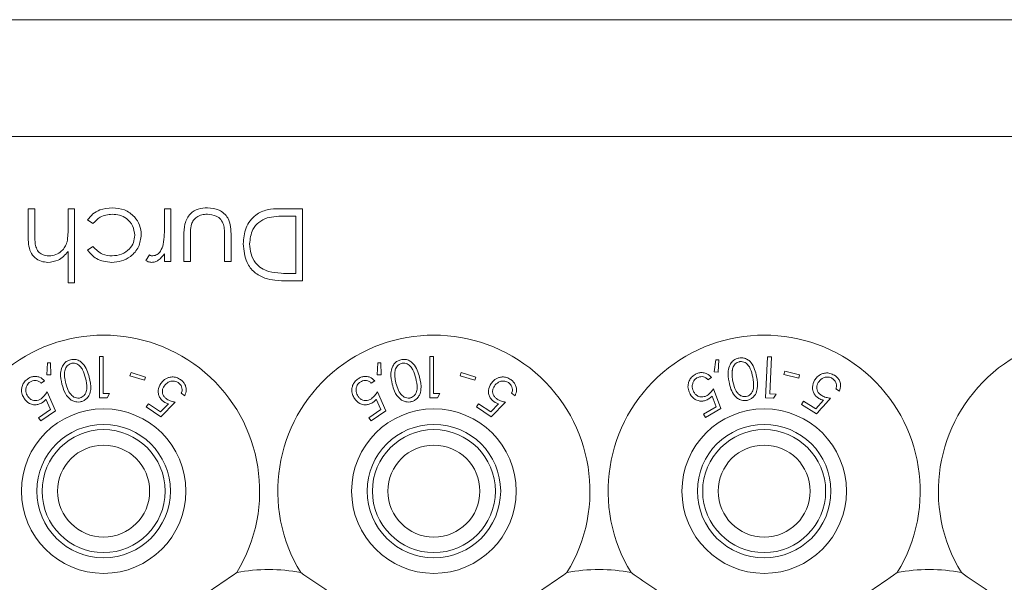
# Model space of a CAD drawing. Units: millimetres. Extents: x 11 to 205, y 5 to 292.
# Drawn here: x 75 to 80, y 95 to 98 of the extents above; entities that cross this region are included whole.
import ezdxf

# ---------------------------------------------------------------- set-up
doc = ezdxf.new("R2010")
doc.units = ezdxf.units.MM

msp = doc.modelspace()

# ---------------------------------------------------------------- linework, layer by layer
at = {"color": 7, "linetype": 'Continuous', "lineweight": 15}
for p, q in [((63.6426, 97.513), (82.9426, 97.513)), ((82.9426, 96.9473), (63.6426, 96.9473)), ((75.3276, 96.4667), (75.3276, 96.5973)), ((75.3276, 96.5973), (75.359, 96.5973)), ((75.359, 96.5973), (75.359, 96.477)), ((75.5205, 96.5048), (75.5205, 96.5973)), ((75.5205, 96.5973), (75.5519, 96.5973)), ((75.5519, 96.5973), (75.5519, 96.2383)), ((75.9872, 96.5113), (75.9872, 96.5973)), ((75.9872, 96.5973), (76.0186, 96.5973)), ((76.0186, 96.5973), (76.0186, 96.3415)), ((76.5473, 96.5973), (76.6558, 96.5973)), ((76.6558, 96.5973), (76.6558, 96.2473)), ((75.6411, 96.5255), (75.6148, 96.5428)), ((76.6244, 96.5614), (76.5842, 96.5614)), ((76.6244, 96.2832), (76.6244, 96.5614)), ((76.0814, 96.3415), (76.0814, 96.4661)), ((76.1128, 96.4602), (76.1128, 96.3415)), ((76.2789, 96.3415), (76.2789, 96.4602)), ((76.3103, 96.4637), (76.3103, 96.3415)), ((75.6148, 96.397), (75.6411, 96.4133)), ((75.5205, 96.2383), (75.5205, 96.3898)), ((75.8975, 96.3458), (75.9147, 96.373)), ((75.9872, 96.3415), (75.9872, 96.3792)), ((76.0186, 96.3415), (75.9872, 96.3415)), ((76.1128, 96.3415), (76.0814, 96.3415)), ((76.3103, 96.3415), (76.2789, 96.3415)), ((76.5998, 96.2832), (76.6244, 96.2832)), ((75.5519, 96.2383), (75.5205, 96.2383)), ((76.6558, 96.2473), (76.5851, 96.2473)), ((75.6732, 95.8812), (75.6732, 95.6812)), ((75.6912, 95.8812), (75.6732, 95.8812)), ((75.6912, 95.7017), (75.6912, 95.8812)), ((77.2732, 95.8812), (77.2732, 95.6812)), ((77.2912, 95.8812), (77.2732, 95.8812)), ((77.2912, 95.7017), (77.2912, 95.8812)), ((78.9083, 95.8802), (78.8992, 95.6813)), ((78.928, 95.8793), (78.9083, 95.8802)), ((78.9199, 95.6998), (78.928, 95.8793)), ((75.4208, 95.8497), (75.4172, 95.7918)), ((75.4353, 95.8501), (75.4208, 95.8497)), ((75.4374, 95.7916), (75.4353, 95.8501)), ((77.0208, 95.8497), (77.0172, 95.7918)), ((77.0353, 95.8501), (77.0208, 95.8497)), ((77.0374, 95.7916), (77.0353, 95.8501)), ((78.6578, 95.8649), (78.6504, 95.8073)), ((78.6723, 95.8644), (78.6578, 95.8649)), ((78.6705, 95.8057), (78.6723, 95.8644)), ((75.4172, 95.7918), (75.4374, 95.7916)), ((75.8254, 95.8037), (75.8204, 95.788)), ((75.8204, 95.788), (75.8914, 95.7657)), ((75.8963, 95.7815), (75.8254, 95.8037)), ((75.8914, 95.7657), (75.8963, 95.7815)), ((77.0172, 95.7918), (77.0374, 95.7916)), ((77.4254, 95.8037), (77.4204, 95.788)), ((77.4204, 95.788), (77.4914, 95.7657)), ((77.4963, 95.7815), (77.4254, 95.8037)), ((77.4914, 95.7657), (77.4963, 95.7815)), ((78.6204, 95.7687), (78.6379, 95.7793)), ((78.6504, 95.8073), (78.6705, 95.8057)), ((78.9919, 95.8093), (78.9881, 95.7933)), ((78.9881, 95.7933), (79.0605, 95.7762)), ((79.0642, 95.7922), (78.9919, 95.8093)), ((79.0605, 95.7762), (79.0642, 95.7922)), ((75.3893, 95.7522), (75.4061, 95.7638)), ((76.9893, 95.7522), (77.0061, 95.7638)), ((75.4592, 95.6176), (75.4187, 95.7093)), ((75.7102, 95.6812), (75.7219, 95.7017)), ((76.0691, 95.7027), (76.0859, 95.6912)), ((77.0592, 95.6176), (77.0187, 95.7093)), ((77.3102, 95.6812), (77.3219, 95.7017)), ((77.6691, 95.7027), (77.6859, 95.6912)), ((78.64, 95.6896), (78.6595, 95.6378)), ((78.6825, 95.6294), (78.6473, 95.7239)), ((78.9511, 95.6984), (78.9199, 95.6998)), ((78.9383, 95.6795), (78.9511, 95.6984)), ((79.2401, 95.7238), (79.2577, 95.7133)), ((75.4135, 95.6748), (75.436, 95.6246)), ((75.9094, 95.6523), (75.8988, 95.6367)), ((75.8988, 95.6367), (75.9698, 95.5887)), ((75.9678, 95.6128), (75.9094, 95.6523)), ((76.0062, 95.6519), (75.9678, 95.6128)), ((75.9698, 95.5887), (76.04, 95.6598)), ((77.0135, 95.6748), (77.036, 95.6246)), ((77.5094, 95.6523), (77.4988, 95.6367)), ((77.4988, 95.6367), (77.5698, 95.5887)), ((77.5678, 95.6128), (77.5094, 95.6523)), ((77.6062, 95.6519), (77.5678, 95.6128)), ((77.5698, 95.5887), (77.64, 95.6598)), ((78.6595, 95.6378), (78.5985, 95.6011)), ((78.8992, 95.6813), (78.9383, 95.6795)), ((79.0824, 95.664), (79.0727, 95.6477)), ((79.0727, 95.6477), (79.1469, 95.6035)), ((79.1434, 95.6276), (79.0824, 95.664)), ((79.1797, 95.6692), (79.1434, 95.6276)), ((75.436, 95.6246), (75.3776, 95.5846)), ((75.3882, 95.569), (75.4592, 95.6176)), ((77.036, 95.6246), (76.9776, 95.5846)), ((76.9882, 95.569), (77.0592, 95.6176)), ((78.5985, 95.6011), (78.6083, 95.5848)), ((78.6083, 95.5848), (78.6825, 95.6294)), ((75.3776, 95.5846), (75.3882, 95.569)), ((76.9776, 95.5846), (76.9882, 95.569))]:
    msp.add_line(p, q, dxfattribs=at)
for centre, radius in [((75.6926, 95.2287), 0.3985), ((77.2926, 95.2287), 0.3985), ((78.8926, 95.2287), 0.3985), ((75.6926, 95.2287), 0.3235), ((77.2926, 95.2287), 0.3235), ((78.8926, 95.2287), 0.3235), ((75.6926, 95.2287), 0.2979), ((77.2926, 95.2287), 0.2979), ((78.8926, 95.2287), 0.2979), ((75.6926, 95.2287), 0.2229), ((77.2926, 95.2287), 0.2229), ((78.8926, 95.2287), 0.2229)]:
    msp.add_circle(centre, radius, dxfattribs=at)
for centre, radius, start, end in [((75.6926, 95.2287), 0.756, 328.515, 211.485), ((77.2926, 95.2287), 0.756, 328.515, 211.485), ((78.8926, 95.2287), 0.756, 328.515, 211.485), ((80.4926, 95.2287), 0.756, 328.515, 211.485), ((76.4926, 94.0287), 0.82, 79.0827, 100.9173), ((78.0926, 94.0287), 0.82, 79.0827, 100.9173), ((79.6926, 94.0287), 0.82, 79.0827, 100.9173)]:
    msp.add_arc(centre, radius, start, end, dxfattribs=at)
for points, knots in [([(75.6148, 96.5428), (75.6229, 96.5529), (75.6391, 96.5733), (75.6805, 96.5969), (75.714, 96.5999), (75.7344, 96.6018)], [0, 0, 0, 0, 0.280193, 0.560557, 1, 1, 1, 1]), ([(75.7344, 96.6018), (75.7545, 96.6), (75.7947, 96.5963), (75.8411, 96.5623), (75.8705, 96.5188), (75.8735, 96.4873), (75.875, 96.4715)], [0, 0, 0, 0, 0.28004, 0.559624, 0.779784, 1, 1, 1, 1]), ([(76.0814, 96.4661), (76.0817, 96.4852), (76.0823, 96.5232), (76.1069, 96.573), (76.1507, 96.599), (76.1806, 96.6009), (76.1956, 96.6018)], [0, 0, 0, 0, 0.281515, 0.559589, 0.779289, 1, 1, 1, 1]), ([(76.1956, 96.6018), (76.2151, 96.6002), (76.2539, 96.5971), (76.3083, 96.546), (76.3095, 96.495), (76.3103, 96.4637)], [0, 0, 0, 0, 0.280944, 0.559756, 1, 1, 1, 1]), ([(76.3686, 96.4267), (76.3711, 96.453), (76.3762, 96.5055), (76.4216, 96.5681), (76.4853, 96.5954), (76.5266, 96.5967), (76.5473, 96.5973)], [0, 0, 0, 0, 0.280136, 0.55924, 0.778853, 1, 1, 1, 1]), ([(75.734, 96.5704), (75.7136, 96.5679), (75.6772, 96.5635), (75.6521, 96.5371), (75.6411, 96.5255)], [0, 0, 0, 0, 0.558788, 1, 1, 1, 1]), ([(75.8436, 96.4687), (75.8414, 96.4843), (75.837, 96.5154), (75.807, 96.5493), (75.7707, 96.5676), (75.7462, 96.5695), (75.734, 96.5704)], [0, 0, 0, 0, 0.279289, 0.558749, 0.779255, 1, 1, 1, 1]), ([(76.1954, 96.5704), (76.1863, 96.5698), (76.1681, 96.5688), (76.1448, 96.5578), (76.1271, 96.542), (76.1211, 96.529), (76.118, 96.5225)], [0, 0, 0, 0, 0.2802653, 0.5599951, 0.7800672, 1, 1, 1, 1]), ([(76.2739, 96.52), (76.27, 96.5285), (76.2623, 96.5457), (76.2341, 96.5661), (76.2101, 96.5688), (76.1954, 96.5704)], [0, 0, 0, 0, 0.280117, 0.560573, 1, 1, 1, 1]), ([(76.4842, 96.5525), (76.4702, 96.5464), (76.4422, 96.5341), (76.4069, 96.49), (76.4026, 96.4507), (76.4, 96.4267)], [0, 0, 0, 0, 0.2805267, 0.5609804, 1, 1, 1, 1]), ([(76.5842, 96.5614), (76.5653, 96.5615), (76.5317, 96.5616), (76.4987, 96.5553), (76.4842, 96.5525)], [0, 0, 0, 0, 0.560426, 1, 1, 1, 1]), ([(75.5157, 96.4362), (75.5174, 96.4489), (75.5206, 96.4717), (75.5205, 96.4947), (75.5205, 96.5048)], [0, 0, 0, 0, 0.559645, 1, 1, 1, 1]), ([(75.9816, 96.4236), (75.9837, 96.4399), (75.9874, 96.469), (75.9872, 96.4984), (75.9872, 96.5113)], [0, 0, 0, 0, 0.559637, 1, 1, 1, 1]), ([(76.118, 96.5225), (76.1161, 96.5109), (76.1127, 96.4903), (76.1128, 96.4694), (76.1128, 96.4602)], [0, 0, 0, 0, 0.559383, 1, 1, 1, 1]), ([(76.2789, 96.4602), (76.2789, 96.4714), (76.279, 96.4915), (76.2754, 96.5113), (76.2739, 96.52)], [0, 0, 0, 0, 0.5603768, 1, 1, 1, 1]), ([(75.4232, 96.337), (75.4118, 96.3381), (75.3888, 96.3401), (75.3587, 96.3584), (75.3281, 96.3993), (75.3278, 96.4389), (75.3276, 96.4667)], [0, 0, 0, 0, 0.1870292, 0.3738373, 0.5606016, 1, 1, 1, 1]), ([(75.359, 96.477), (75.3589, 96.4661), (75.3588, 96.4466), (75.3615, 96.4273), (75.3626, 96.4188)], [0, 0, 0, 0, 0.560281, 1, 1, 1, 1]), ([(75.875, 96.4715), (75.8723, 96.4511), (75.8668, 96.4101), (75.8276, 96.3653), (75.7802, 96.3408), (75.748, 96.3383), (75.7319, 96.337)], [0, 0, 0, 0, 0.279388, 0.558825, 0.779296, 1, 1, 1, 1]), ([(75.7342, 96.3685), (75.7497, 96.3699), (75.7808, 96.3726), (75.8169, 96.3987), (75.84, 96.4321), (75.8424, 96.4565), (75.8436, 96.4687)], [0, 0, 0, 0, 0.28014, 0.559751, 0.779851, 1, 1, 1, 1]), ([(75.3626, 96.4188), (75.3653, 96.4107), (75.3705, 96.3946), (75.393, 96.372), (75.4152, 96.3698), (75.4288, 96.3685)], [0, 0, 0, 0, 0.281319, 0.561434, 1, 1, 1, 1]), ([(75.4288, 96.3685), (75.4398, 96.3696), (75.462, 96.372), (75.488, 96.3899), (75.5069, 96.4115), (75.5128, 96.428), (75.5157, 96.4362)], [0, 0, 0, 0, 0.279559, 0.559351, 0.779691, 1, 1, 1, 1]), ([(75.6411, 96.4133), (75.6556, 96.3987), (75.6816, 96.3726), (75.7181, 96.3697), (75.7342, 96.3685)], [0, 0, 0, 0, 0.55847, 1, 1, 1, 1]), ([(75.9308, 96.3685), (75.9382, 96.37), (75.9531, 96.3732), (75.972, 96.3939), (75.978, 96.4123), (75.9816, 96.4236)], [0, 0, 0, 0, 0.278474, 0.558824, 1, 1, 1, 1]), ([(76.4741, 96.2599), (76.4562, 96.2686), (76.4206, 96.2858), (76.3773, 96.3448), (76.3719, 96.3957), (76.3686, 96.4267)], [0, 0, 0, 0, 0.280295, 0.560716, 1, 1, 1, 1]), ([(76.4, 96.4267), (76.4012, 96.4103), (76.4034, 96.3776), (76.4251, 96.3362), (76.4561, 96.3069), (76.4802, 96.2976), (76.4922, 96.293)], [0, 0, 0, 0, 0.280179, 0.559771, 0.779797, 1, 1, 1, 1]), ([(75.5205, 96.3898), (75.5057, 96.3734), (75.4792, 96.344), (75.4403, 96.3392), (75.4232, 96.337)], [0, 0, 0, 0, 0.55994, 1, 1, 1, 1]), ([(75.7319, 96.337), (75.7054, 96.34), (75.6582, 96.3452), (75.628, 96.3812), (75.6148, 96.397)], [0, 0, 0, 0, 0.560708, 1, 1, 1, 1]), ([(75.9147, 96.373), (75.9176, 96.3717), (75.9227, 96.3693), (75.9283, 96.3687), (75.9308, 96.3685)], [0, 0, 0, 0, 0.560396, 1, 1, 1, 1]), ([(75.9872, 96.3792), (75.9784, 96.3672), (75.9662, 96.3504), (75.9421, 96.3386), (75.9306, 96.3376), (75.9248, 96.337)], [0, 0, 0, 0, 0.558793, 0.779461, 1, 1, 1, 1]), ([(75.9248, 96.337), (75.9194, 96.3377), (75.9097, 96.3389), (75.9012, 96.3437), (75.8975, 96.3458)], [0, 0, 0, 0, 0.559279, 1, 1, 1, 1]), ([(76.5851, 96.2473), (76.5641, 96.2473), (76.5266, 96.2474), (76.4901, 96.2561), (76.4741, 96.2599)], [0, 0, 0, 0, 0.560445, 1, 1, 1, 1]), ([(76.4922, 96.293), (76.5121, 96.2895), (76.5477, 96.2832), (76.5839, 96.2832), (76.5998, 96.2832)], [0, 0, 0, 0, 0.559542, 1, 1, 1, 1]), ([(78.8556, 95.7838), (78.853, 95.7955), (78.8479, 95.819), (78.8344, 95.8467), (78.8162, 95.8646), (78.7996, 95.8728), (78.7833, 95.8755), (78.774, 95.8742), (78.7702, 95.8736)], [0, 0, 0, 0, 0.28272, 0.567504, 0.698458, 0.830446, 0.930825, 1, 1, 1, 1]), ([(75.5323, 95.8653), (75.5266, 95.8633), (75.515, 95.8593), (75.5006, 95.8468), (75.4883, 95.8269), (75.4811, 95.7916), (75.4871, 95.7644), (75.491, 95.7469)], [0, 0, 0, 0, 0.108456, 0.217346, 0.353806, 0.581655, 1, 1, 1, 1]), ([(75.5361, 95.8477), (75.5322, 95.8463), (75.5245, 95.8436), (75.5155, 95.8354), (75.5069, 95.8229), (75.5044, 95.8116), (75.5037, 95.8042), (75.5037, 95.8034)], [0, 0, 0, 0, 0.182869, 0.366317, 0.573109, 0.95454, 1, 1, 1, 1]), ([(75.623, 95.7803), (75.6198, 95.7918), (75.6133, 95.8149), (75.5983, 95.8417), (75.5792, 95.8587), (75.5621, 95.8662), (75.5455, 95.8679), (75.5361, 95.8661), (75.5323, 95.8653)], [0, 0, 0, 0, 0.2807897, 0.5634988, 0.6953311, 0.8284625, 0.9294538, 1, 1, 1, 1]), ([(75.6046, 95.7761), (75.6008, 95.7899), (75.5955, 95.8098), (75.5807, 95.8331), (75.5668, 95.8441), (75.5526, 95.8487), (75.5429, 95.849), (75.5378, 95.848), (75.5361, 95.8477)], [0, 0, 0, 0, 0.419883, 0.600364, 0.78276, 0.880732, 0.961211, 1, 1, 1, 1]), ([(77.1323, 95.8653), (77.1266, 95.8633), (77.115, 95.8593), (77.1006, 95.8468), (77.0883, 95.8269), (77.0811, 95.7916), (77.0871, 95.7644), (77.091, 95.7469)], [0, 0, 0, 0, 0.108456, 0.217346, 0.353806, 0.581655, 1, 1, 1, 1]), ([(77.1361, 95.8477), (77.1322, 95.8463), (77.1245, 95.8436), (77.1155, 95.8354), (77.1069, 95.8229), (77.1044, 95.8116), (77.1037, 95.8042), (77.1037, 95.8034)], [0, 0, 0, 0, 0.182869, 0.366317, 0.573109, 0.95454, 1, 1, 1, 1]), ([(77.223, 95.7803), (77.2198, 95.7918), (77.2133, 95.8149), (77.1983, 95.8417), (77.1792, 95.8587), (77.1621, 95.8662), (77.1455, 95.8679), (77.1361, 95.8661), (77.1323, 95.8653)], [0, 0, 0, 0, 0.28079, 0.563499, 0.695331, 0.828462, 0.929454, 1, 1, 1, 1]), ([(77.2046, 95.7761), (77.2008, 95.7899), (77.1955, 95.8098), (77.1807, 95.8331), (77.1668, 95.8441), (77.1526, 95.8487), (77.1429, 95.849), (77.1378, 95.848), (77.1361, 95.8477)], [0, 0, 0, 0, 0.419883, 0.600364, 0.78276, 0.880732, 0.961211, 1, 1, 1, 1]), ([(78.7702, 95.8736), (78.7645, 95.872), (78.753, 95.8688), (78.7378, 95.8572), (78.7241, 95.8379), (78.7152, 95.8029), (78.7195, 95.7756), (78.7223, 95.7581)], [0, 0, 0, 0, 0.106747, 0.213854, 0.354395, 0.587179, 1, 1, 1, 1]), ([(78.773, 95.8558), (78.7691, 95.8547), (78.7612, 95.8524), (78.7517, 95.8448), (78.7427, 95.833), (78.7395, 95.8219), (78.7383, 95.8146), (78.7382, 95.8136)], [0, 0, 0, 0, 0.183781, 0.368209, 0.575041, 0.943817, 1, 1, 1, 1]), ([(78.837, 95.7806), (78.8341, 95.7947), (78.83, 95.8147), (78.8166, 95.8386), (78.8035, 95.8505), (78.789, 95.8561), (78.7793, 95.8568), (78.7741, 95.856), (78.773, 95.8558)], [0, 0, 0, 0, 0.420427, 0.599435, 0.780168, 0.88307, 0.9738, 1, 1, 1, 1]), ([(75.4061, 95.7638), (75.399, 95.7701), (75.3877, 95.7804), (75.3658, 95.7852), (75.3476, 95.784), (75.3344, 95.7788), (75.3278, 95.7744), (75.3261, 95.7733)], [0, 0, 0, 0, 0.360858, 0.578725, 0.758836, 0.939745, 1, 1, 1, 1]), ([(75.5037, 95.8034), (75.5034, 95.7965), (75.503, 95.7843), (75.5054, 95.7672), (75.5078, 95.757), (75.509, 95.7519)], [0, 0, 0, 0, 0.3887579, 0.6936691, 1, 1, 1, 1]), ([(75.5837, 95.6622), (75.589, 95.664), (75.5995, 95.6676), (75.6133, 95.6789), (75.6256, 95.6968), (75.6338, 95.7323), (75.6273, 95.7609), (75.623, 95.7803)], [0, 0, 0, 0, 0.097802, 0.1955, 0.329653, 0.544523, 1, 1, 1, 1]), ([(76.0655, 95.7689), (76.0589, 95.7727), (76.0457, 95.7804), (76.0244, 95.7829), (76.0025, 95.7786), (75.9832, 95.7676), (75.9737, 95.7555), (75.9694, 95.7501)], [0, 0, 0, 0, 0.180091, 0.362195, 0.523798, 0.78753, 1, 1, 1, 1]), ([(77.0061, 95.7638), (76.999, 95.7701), (76.9877, 95.7804), (76.9658, 95.7852), (76.9476, 95.784), (76.9344, 95.7788), (76.9278, 95.7744), (76.9261, 95.7733)], [0, 0, 0, 0, 0.360858, 0.578725, 0.758836, 0.939745, 1, 1, 1, 1]), ([(77.1037, 95.8034), (77.1034, 95.7965), (77.103, 95.7843), (77.1054, 95.7672), (77.1078, 95.757), (77.109, 95.7519)], [0, 0, 0, 0, 0.388758, 0.693669, 1, 1, 1, 1]), ([(77.1837, 95.6622), (77.189, 95.664), (77.1995, 95.6676), (77.2133, 95.6789), (77.2256, 95.6968), (77.2338, 95.7323), (77.2273, 95.7609), (77.223, 95.7803)], [0, 0, 0, 0, 0.097802, 0.1955, 0.329653, 0.544523, 1, 1, 1, 1]), ([(77.6655, 95.7689), (77.6589, 95.7727), (77.6457, 95.7804), (77.6244, 95.7829), (77.6025, 95.7786), (77.5832, 95.7676), (77.5737, 95.7555), (77.5694, 95.7501)], [0, 0, 0, 0, 0.180091, 0.362195, 0.523798, 0.78753, 1, 1, 1, 1]), ([(78.5581, 95.7937), (78.5522, 95.7895), (78.5403, 95.7813), (78.5288, 95.764), (78.5228, 95.7433), (78.5237, 95.7199), (78.5309, 95.7052), (78.5345, 95.6977)], [0, 0, 0, 0, 0.169878, 0.340696, 0.498972, 0.743283, 1, 1, 1, 1]), ([(78.6379, 95.7793), (78.6312, 95.7861), (78.6204, 95.797), (78.5986, 95.8033), (78.5803, 95.8031), (78.5668, 95.7986), (78.5598, 95.7946), (78.5581, 95.7937)], [0, 0, 0, 0, 0.360114, 0.580383, 0.760491, 0.94085, 1, 1, 1, 1]), ([(78.5667, 95.777), (78.5708, 95.779), (78.579, 95.783), (78.5922, 95.7839), (78.6057, 95.7811), (78.6146, 95.7748), (78.6191, 95.77), (78.6204, 95.7687)], [0, 0, 0, 0, 0.202254, 0.405299, 0.617169, 0.895065, 1, 1, 1, 1]), ([(78.7382, 95.8136), (78.7376, 95.8068), (78.7365, 95.7947), (78.7379, 95.7775), (78.7397, 95.7672), (78.7406, 95.7621)], [0, 0, 0, 0, 0.388651, 0.693606, 1, 1, 1, 1]), ([(78.8055, 95.687), (78.8093, 95.6881), (78.8169, 95.6903), (78.8272, 95.6984), (78.8372, 95.712), (78.8441, 95.7408), (78.8399, 95.7644), (78.837, 95.7806)], [0, 0, 0, 0, 0.087551, 0.175219, 0.30755, 0.523386, 1, 1, 1, 1]), ([(78.8097, 95.6686), (78.815, 95.67), (78.8257, 95.673), (78.84, 95.6833), (78.8532, 95.7003), (78.8636, 95.7351), (78.8588, 95.764), (78.8556, 95.7838)], [0, 0, 0, 0, 0.0972, 0.19463, 0.328031, 0.540667, 1, 1, 1, 1]), ([(79.2327, 95.7903), (79.2257, 95.7938), (79.2117, 95.8008), (79.1899, 95.802), (79.1683, 95.7962), (79.1498, 95.784), (79.1411, 95.7714), (79.1372, 95.7658)], [0, 0, 0, 0, 0.183401, 0.369015, 0.529299, 0.789436, 1, 1, 1, 1]), ([(79.1543, 95.7546), (79.1597, 95.7618), (79.1682, 95.7732), (79.187, 95.7806), (79.2015, 95.782), (79.2133, 95.7796), (79.2195, 95.7763), (79.2221, 95.7749)], [0, 0, 0, 0, 0.375931, 0.599804, 0.769754, 0.902766, 1, 1, 1, 1]), ([(79.2577, 95.7133), (79.2605, 95.7224), (79.2651, 95.7372), (79.2604, 95.7592), (79.2516, 95.7751), (79.2414, 95.7849), (79.2345, 95.7892), (79.2327, 95.7903)], [0, 0, 0, 0, 0.359032, 0.581802, 0.7584, 0.935298, 1, 1, 1, 1]), ([(75.3261, 95.7733), (75.3202, 95.7687), (75.3085, 95.7593), (75.2982, 95.7409), (75.2939, 95.7194), (75.2967, 95.6969), (75.3046, 95.6832), (75.3083, 95.6767)], [0, 0, 0, 0, 0.176488, 0.35433, 0.513279, 0.767364, 1, 1, 1, 1]), ([(75.3256, 95.6875), (75.3214, 95.6952), (75.3147, 95.7076), (75.3157, 95.7276), (75.3205, 95.7416), (75.3277, 95.7514), (75.3333, 95.7556), (75.3355, 95.7574)], [0, 0, 0, 0, 0.369981, 0.59572, 0.769475, 0.906399, 1, 1, 1, 1]), ([(75.3355, 95.7574), (75.3395, 95.7596), (75.3474, 95.764), (75.3605, 95.7656), (75.3739, 95.7637), (75.3831, 95.758), (75.3879, 95.7535), (75.3893, 95.7522)], [0, 0, 0, 0, 0.202286, 0.405386, 0.615512, 0.889368, 1, 1, 1, 1]), ([(75.491, 95.7469), (75.4942, 95.7353), (75.5016, 95.7091), (75.5198, 95.6807), (75.5432, 95.665), (75.5605, 95.66), (75.5748, 95.6602), (75.5819, 95.6618), (75.5837, 95.6622)], [0, 0, 0, 0, 0.276639, 0.624899, 0.748183, 0.87237, 0.96767, 1, 1, 1, 1]), ([(75.509, 95.7519), (75.5124, 95.74), (75.5186, 95.7186), (75.5331, 95.696), (75.5483, 95.6841), (75.5605, 95.6797), (75.5711, 95.6789), (75.5766, 95.6801), (75.5784, 95.6804)], [0, 0, 0, 0, 0.356566, 0.645069, 0.759802, 0.875294, 0.960898, 1, 1, 1, 1]), ([(75.5784, 95.6804), (75.5822, 95.6818), (75.5898, 95.6845), (75.5997, 95.6934), (75.6089, 95.7078), (75.6139, 95.7369), (75.6084, 95.7602), (75.6046, 95.7761)], [0, 0, 0, 0, 0.088957, 0.178173, 0.311432, 0.529628, 1, 1, 1, 1]), ([(75.9694, 95.7501), (75.9638, 95.7394), (75.9553, 95.7231), (75.9578, 95.6981), (75.965, 95.6805), (75.9753, 95.6687), (75.9827, 95.6634), (75.9848, 95.6619)], [0, 0, 0, 0, 0.396087, 0.60197, 0.767822, 0.934768, 1, 1, 1, 1]), ([(75.999, 95.6747), (75.995, 95.6778), (75.987, 95.6839), (75.9792, 95.6968), (75.9763, 95.7116), (75.9786, 95.726), (75.9836, 95.7343), (75.9858, 95.738)], [0, 0, 0, 0, 0.176697, 0.354918, 0.550067, 0.799811, 1, 1, 1, 1]), ([(75.9858, 95.738), (75.9917, 95.745), (76.0009, 95.7559), (76.0201, 95.762), (76.0345, 95.7624), (76.0459, 95.7594), (76.0517, 95.7558), (76.0542, 95.7543)], [0, 0, 0, 0, 0.383735, 0.605647, 0.773883, 0.904484, 1, 1, 1, 1]), ([(76.0542, 95.7543), (76.0576, 95.7515), (76.0646, 95.7458), (76.0711, 95.734), (76.0742, 95.7204), (76.072, 95.71), (76.0696, 95.7041), (76.0691, 95.7027)], [0, 0, 0, 0, 0.2022941, 0.4049267, 0.6308708, 0.909929, 1, 1, 1, 1]), ([(76.0859, 95.6912), (76.0892, 95.7001), (76.0945, 95.7143), (76.0912, 95.7363), (76.0835, 95.7525), (76.074, 95.7629), (76.0674, 95.7676), (76.0655, 95.7689)], [0, 0, 0, 0, 0.358591, 0.577651, 0.754334, 0.931202, 1, 1, 1, 1]), ([(76.9261, 95.7733), (76.9202, 95.7687), (76.9085, 95.7593), (76.8982, 95.7409), (76.8939, 95.7194), (76.8967, 95.6969), (76.9046, 95.6832), (76.9083, 95.6767)], [0, 0, 0, 0, 0.176488, 0.35433, 0.513279, 0.767364, 1, 1, 1, 1]), ([(76.9256, 95.6875), (76.9214, 95.6952), (76.9147, 95.7076), (76.9157, 95.7276), (76.9205, 95.7416), (76.9277, 95.7514), (76.9333, 95.7556), (76.9355, 95.7574)], [0, 0, 0, 0, 0.369981, 0.59572, 0.769475, 0.906399, 1, 1, 1, 1]), ([(76.9355, 95.7574), (76.9395, 95.7596), (76.9474, 95.764), (76.9605, 95.7656), (76.9739, 95.7637), (76.9831, 95.758), (76.9879, 95.7535), (76.9893, 95.7522)], [0, 0, 0, 0, 0.202286, 0.405386, 0.615512, 0.889368, 1, 1, 1, 1]), ([(77.091, 95.7469), (77.0942, 95.7353), (77.1016, 95.7091), (77.1198, 95.6807), (77.1432, 95.665), (77.1605, 95.66), (77.1748, 95.6602), (77.1819, 95.6618), (77.1837, 95.6622)], [0, 0, 0, 0, 0.276639, 0.624899, 0.748183, 0.87237, 0.96767, 1, 1, 1, 1]), ([(77.109, 95.7519), (77.1124, 95.74), (77.1186, 95.7186), (77.1331, 95.696), (77.1483, 95.6841), (77.1605, 95.6797), (77.1711, 95.6789), (77.1766, 95.6801), (77.1784, 95.6804)], [0, 0, 0, 0, 0.356566, 0.645069, 0.759802, 0.875294, 0.960898, 1, 1, 1, 1]), ([(77.1784, 95.6804), (77.1822, 95.6818), (77.1898, 95.6845), (77.1997, 95.6934), (77.2089, 95.7078), (77.2139, 95.7369), (77.2084, 95.7602), (77.2046, 95.7761)], [0, 0, 0, 0, 0.088957, 0.178173, 0.311432, 0.529628, 1, 1, 1, 1]), ([(77.5694, 95.7501), (77.5638, 95.7394), (77.5553, 95.7231), (77.5578, 95.6981), (77.565, 95.6805), (77.5753, 95.6687), (77.5827, 95.6634), (77.5848, 95.6619)], [0, 0, 0, 0, 0.396087, 0.60197, 0.767822, 0.934768, 1, 1, 1, 1]), ([(77.599, 95.6747), (77.595, 95.6778), (77.587, 95.6839), (77.5792, 95.6968), (77.5763, 95.7116), (77.5786, 95.726), (77.5836, 95.7343), (77.5858, 95.738)], [0, 0, 0, 0, 0.176697, 0.354918, 0.550067, 0.799811, 1, 1, 1, 1]), ([(77.5858, 95.738), (77.5917, 95.745), (77.6009, 95.7559), (77.6201, 95.762), (77.6345, 95.7624), (77.6459, 95.7594), (77.6517, 95.7558), (77.6542, 95.7543)], [0, 0, 0, 0, 0.383735, 0.605647, 0.773883, 0.904484, 1, 1, 1, 1]), ([(77.6542, 95.7543), (77.6576, 95.7515), (77.6646, 95.7458), (77.6711, 95.734), (77.6742, 95.7204), (77.672, 95.71), (77.6696, 95.7041), (77.6691, 95.7027)], [0, 0, 0, 0, 0.202294, 0.404927, 0.630871, 0.909929, 1, 1, 1, 1]), ([(77.6859, 95.6912), (77.6892, 95.7001), (77.6945, 95.7143), (77.6912, 95.7363), (77.6835, 95.7525), (77.674, 95.7629), (77.6674, 95.7676), (77.6655, 95.7689)], [0, 0, 0, 0, 0.358591, 0.577651, 0.754334, 0.931202, 1, 1, 1, 1]), ([(78.5525, 95.7075), (78.5487, 95.7156), (78.5426, 95.7287), (78.5451, 95.7488), (78.5509, 95.7625), (78.5586, 95.7716), (78.5644, 95.7755), (78.5667, 95.777)], [0, 0, 0, 0, 0.37529, 0.60491, 0.770864, 0.910603, 1, 1, 1, 1]), ([(78.7223, 95.7581), (78.725, 95.7462), (78.7303, 95.7222), (78.7449, 95.6949), (78.7634, 95.6774), (78.7799, 95.6694), (78.7964, 95.6668), (78.8057, 95.668), (78.8097, 95.6686)], [0, 0, 0, 0, 0.281596, 0.565148, 0.699512, 0.834962, 0.928226, 1, 1, 1, 1]), ([(78.7406, 95.7621), (78.7433, 95.7499), (78.7483, 95.7284), (78.7614, 95.705), (78.7757, 95.6924), (78.7876, 95.6872), (78.7982, 95.686), (78.8038, 95.6868), (78.8055, 95.687)], [0, 0, 0, 0, 0.361169, 0.6429634, 0.7590689, 0.8760783, 0.9609064, 1, 1, 1, 1]), ([(79.1372, 95.7658), (79.1322, 95.7551), (79.1246, 95.7384), (79.1283, 95.7134), (79.1365, 95.696), (79.1475, 95.6845), (79.1554, 95.6795), (79.1577, 95.678)], [0, 0, 0, 0, 0.385722, 0.597281, 0.762836, 0.929532, 1, 1, 1, 1]), ([(79.1712, 95.6917), (79.167, 95.6946), (79.1585, 95.7004), (79.1501, 95.7129), (79.1463, 95.7275), (79.1478, 95.742), (79.1523, 95.7507), (79.1543, 95.7546)], [0, 0, 0, 0, 0.177995, 0.35798, 0.550412, 0.797039, 1, 1, 1, 1]), ([(79.2221, 95.7749), (79.2258, 95.7723), (79.2331, 95.7669), (79.2402, 95.7557), (79.2441, 95.7425), (79.2427, 95.7318), (79.2407, 95.7256), (79.2401, 95.7238)], [0, 0, 0, 0, 0.202043, 0.404295, 0.619256, 0.894919, 1, 1, 1, 1]), ([(75.3896, 95.6765), (75.3853, 95.6739), (75.3767, 95.6687), (75.3618, 95.6662), (75.3468, 95.6688), (75.3342, 95.6764), (75.3283, 95.6841), (75.3256, 95.6875)], [0, 0, 0, 0, 0.175945, 0.35356, 0.549564, 0.802537, 1, 1, 1, 1]), ([(75.4187, 95.7093), (75.4148, 95.7036), (75.4089, 95.6948), (75.3989, 95.6837), (75.3928, 95.6789), (75.3896, 95.6765)], [0, 0, 0, 0, 0.486902, 0.739663, 1, 1, 1, 1]), ([(75.7219, 95.7017), (75.7174, 95.7017), (75.7072, 95.7017), (75.6969, 95.7017), (75.6912, 95.7017)], [0, 0, 0, 0, 0.438543, 1, 1, 1, 1]), ([(76.9896, 95.6765), (76.9853, 95.6739), (76.9767, 95.6687), (76.9618, 95.6662), (76.9468, 95.6688), (76.9342, 95.6764), (76.9283, 95.6841), (76.9256, 95.6875)], [0, 0, 0, 0, 0.1759448, 0.3535597, 0.5495635, 0.8025371, 1, 1, 1, 1]), ([(77.0187, 95.7093), (77.0148, 95.7036), (77.0089, 95.6948), (76.9989, 95.6837), (76.9928, 95.6789), (76.9896, 95.6765)], [0, 0, 0, 0, 0.486902, 0.739663, 1, 1, 1, 1]), ([(77.3219, 95.7017), (77.3174, 95.7017), (77.3072, 95.7017), (77.2969, 95.7017), (77.2912, 95.7017)], [0, 0, 0, 0, 0.438543, 1, 1, 1, 1]), ([(78.5345, 95.6977), (78.5413, 95.6886), (78.5522, 95.6742), (78.5753, 95.6652), (78.594, 95.6639), (78.6097, 95.6676), (78.6182, 95.6723), (78.6218, 95.6742)], [0, 0, 0, 0, 0.367392, 0.586487, 0.754655, 0.896738, 1, 1, 1, 1]), ([(78.6161, 95.6927), (78.6117, 95.6903), (78.6027, 95.6857), (78.5879, 95.684), (78.5733, 95.6874), (78.5608, 95.6954), (78.5551, 95.7037), (78.5525, 95.7075)], [0, 0, 0, 0, 0.174927, 0.351614, 0.541208, 0.787753, 1, 1, 1, 1]), ([(78.6473, 95.7239), (78.643, 95.7183), (78.6365, 95.7099), (78.6259, 95.6993), (78.6194, 95.6949), (78.6161, 95.6927)], [0, 0, 0, 0, 0.4868559, 0.7395063, 1, 1, 1, 1]), ([(78.6218, 95.6742), (78.6235, 95.6753), (78.6277, 95.678), (78.6338, 95.6832), (78.6379, 95.6874), (78.64, 95.6896)], [0, 0, 0, 0, 0.2472414, 0.6201795, 1, 1, 1, 1]), ([(79.2134, 95.679), (79.2065, 95.6801), (79.196, 95.6819), (79.1817, 95.6862), (79.1747, 95.6899), (79.1712, 95.6917)], [0, 0, 0, 0, 0.486543, 0.739552, 1, 1, 1, 1]), ([(75.3083, 95.6767), (75.3157, 95.668), (75.3274, 95.6543), (75.3511, 95.6469), (75.3696, 95.6468), (75.3849, 95.6514), (75.393, 95.6564), (75.3964, 95.6586)], [0, 0, 0, 0, 0.373512, 0.58807, 0.757738, 0.898393, 1, 1, 1, 1]), ([(75.3964, 95.6586), (75.398, 95.6597), (75.4019, 95.6627), (75.4077, 95.6682), (75.4116, 95.6726), (75.4135, 95.6748)], [0, 0, 0, 0, 0.247179, 0.620083, 1, 1, 1, 1]), ([(75.6732, 95.6812), (75.6793, 95.6812), (75.6916, 95.6812), (75.704, 95.6812), (75.7102, 95.6812)], [0, 0, 0, 0, 0.495522, 1, 1, 1, 1]), ([(75.9848, 95.6619), (75.9865, 95.6608), (75.9907, 95.6582), (75.9979, 95.6548), (76.0034, 95.6529), (76.0062, 95.6519)], [0, 0, 0, 0, 0.247106, 0.620149, 1, 1, 1, 1]), ([(76.04, 95.6598), (76.0333, 95.6612), (76.023, 95.6635), (76.0091, 95.6687), (76.0024, 95.6727), (75.999, 95.6747)], [0, 0, 0, 0, 0.48681, 0.73972, 1, 1, 1, 1]), ([(76.9083, 95.6767), (76.9157, 95.668), (76.9274, 95.6543), (76.9511, 95.6469), (76.9696, 95.6468), (76.9849, 95.6514), (76.993, 95.6564), (76.9964, 95.6586)], [0, 0, 0, 0, 0.373512, 0.58807, 0.757738, 0.898393, 1, 1, 1, 1]), ([(76.9964, 95.6586), (76.998, 95.6597), (77.0019, 95.6627), (77.0077, 95.6682), (77.0116, 95.6726), (77.0135, 95.6748)], [0, 0, 0, 0, 0.247179, 0.620083, 1, 1, 1, 1]), ([(77.2732, 95.6812), (77.2793, 95.6812), (77.2916, 95.6812), (77.304, 95.6812), (77.3102, 95.6812)], [0, 0, 0, 0, 0.495522, 1, 1, 1, 1]), ([(77.5848, 95.6619), (77.5865, 95.6608), (77.5907, 95.6582), (77.5979, 95.6548), (77.6034, 95.6529), (77.6062, 95.6519)], [0, 0, 0, 0, 0.247106, 0.620149, 1, 1, 1, 1]), ([(77.64, 95.6598), (77.6333, 95.6612), (77.623, 95.6635), (77.6091, 95.6687), (77.6024, 95.6727), (77.599, 95.6747)], [0, 0, 0, 0, 0.48681, 0.73972, 1, 1, 1, 1]), ([(79.1469, 95.6035), (79.1517, 95.6089), (79.1739, 95.6341), (79.196, 95.6593), (79.2134, 95.679)], [0, 0, 0, 0, 0.217269, 1, 1, 1, 1]), ([(79.1577, 95.678), (79.1595, 95.677), (79.1638, 95.6746), (79.1712, 95.6716), (79.1769, 95.67), (79.1797, 95.6692)], [0, 0, 0, 0, 0.247184, 0.61999, 1, 1, 1, 1]), ([(75.5761, 94.4817), (75.5287, 94.5123), (75.4322, 94.5745), (75.2504, 94.6947), (75.1248, 94.781), (75.0479, 94.8338)], [0, 0, 0, 0, 0.273077, 0.555049, 1, 1, 1, 1]), ([(76.3373, 94.8338), (76.2908, 94.8018), (76.1963, 94.7366), (76.0155, 94.6151), (75.8875, 94.5324), (75.8092, 94.4817)], [0, 0, 0, 0, 0.273077, 0.555049, 1, 1, 1, 1]), ([(77.1761, 94.4817), (77.1287, 94.5123), (77.0322, 94.5745), (76.8504, 94.6947), (76.7248, 94.781), (76.6479, 94.8338)], [0, 0, 0, 0, 0.273077, 0.555049, 1, 1, 1, 1]), ([(77.9373, 94.8338), (77.8908, 94.8018), (77.7963, 94.7366), (77.6155, 94.6151), (77.4875, 94.5324), (77.4092, 94.4817)], [0, 0, 0, 0, 0.273077, 0.555049, 1, 1, 1, 1]), ([(78.7761, 94.4817), (78.7287, 94.5123), (78.6322, 94.5745), (78.4504, 94.6947), (78.3248, 94.781), (78.2479, 94.8338)], [0, 0, 0, 0, 0.273077, 0.555049, 1, 1, 1, 1]), ([(79.5373, 94.8338), (79.4908, 94.8018), (79.3963, 94.7366), (79.2155, 94.6151), (79.0875, 94.5324), (79.0092, 94.4817)], [0, 0, 0, 0, 0.273077, 0.555049, 1, 1, 1, 1]), ([(80.3761, 94.4817), (80.3287, 94.5123), (80.2322, 94.5745), (80.0504, 94.6947), (79.9248, 94.781), (79.8479, 94.8338)], [0, 0, 0, 0, 0.273077, 0.555049, 1, 1, 1, 1])]:
    msp.add_open_spline(points, degree=3, knots=knots, dxfattribs=at)

doc.saveas('drawing.dxf')
